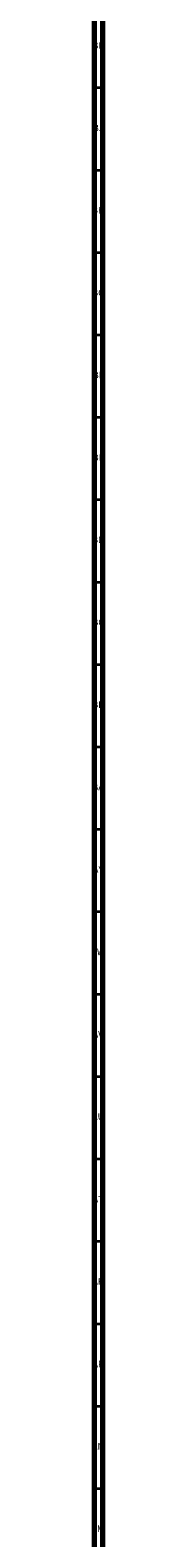
# Model space of a CAD drawing. Units: millimetres. Extents: x 3 to 4997, y 5 to 4995.
# Drawn here: x 4988 to 4996, y 1570 to 2485 of the extents above; entities that cross this region are included whole.
import ezdxf

# ---------------------------------------------------------------- set-up
doc = ezdxf.new("R2010")
doc.units = ezdxf.units.MM
doc.styles.add('SLDTEXTSTYLE0', font='TXT', dxfattribs={"width": 0.75})

msp = doc.modelspace()

# ---------------------------------------------------------------- linework, layer by layer
at = {"color": 5, "linetype": 'Continuous', "lineweight": 70}
for p, q in [((4995, 4995), (4995, 5)), ((4990, 4990), (4990, 10))]:
    msp.add_line(p, q, dxfattribs=at)
at = {"color": 5, "linetype": 'Continuous', "lineweight": 35}
for p, q in [((4990, 2450), (4995, 2450)), ((4990, 2400), (4995, 2400)), ((4990, 2350), (4995, 2350)), ((4990, 2300), (4995, 2300)), ((4990, 2250), (4995, 2250)), ((4990, 2200), (4995, 2200)), ((4990, 2150), (4995, 2150)), ((4990, 2100), (4995, 2100)), ((4990, 2050), (4995, 2050)), ((4990, 2000), (4995, 2000)), ((4990, 1950), (4995, 1950)), ((4990, 1900), (4995, 1900)), ((4990, 1850), (4995, 1850)), ((4990, 1800), (4995, 1800)), ((4990, 1750), (4995, 1750)), ((4990, 1700), (4995, 1700)), ((4990, 1650), (4995, 1650)), ((4990, 1600), (4995, 1600))]:
    msp.add_line(p, q, dxfattribs=at)

# ---------------------------------------------------------------- texts
at = {"color": 7, "linetype": 'Continuous', "lineweight": 0, "char_height": 3.969, "attachment_point": 2, "style": 'SLDTEXTSTYLE0'}
for s, insert in [('BK', (4992.46, 2477.56)), ('BJ', (4992.44, 2427.56)), ('BH', (4992.46, 2377.56)), ('BG', (4992.46, 2327.56)), ('BF', (4992.43, 2277.56)), ('BE', (4992.48, 2227.56)), ('BD', (4992.42, 2177.56)), ('BC', (4992.43, 2127.56)), ('BB', (4992.44, 2077.56)), ('BA', (4992.31, 2027.56)), ('AY', (4992.32, 1977.56)), ('AW', (4992.34, 1927.56)), ('AV', (4992.28, 1877.56)), ('AU', (4992.35, 1827.56)), ('AT', (4992.33, 1777.56)), ('AR', (4992.28, 1727.56)), ('AP', (4992.32, 1677.56)), ('AN', (4992.3, 1627.56)), ('AM', (4992.2, 1577.56))]:
    msp.add_mtext(s, dxfattribs=dict(at, insert=insert))

doc.saveas('drawing.dxf')
